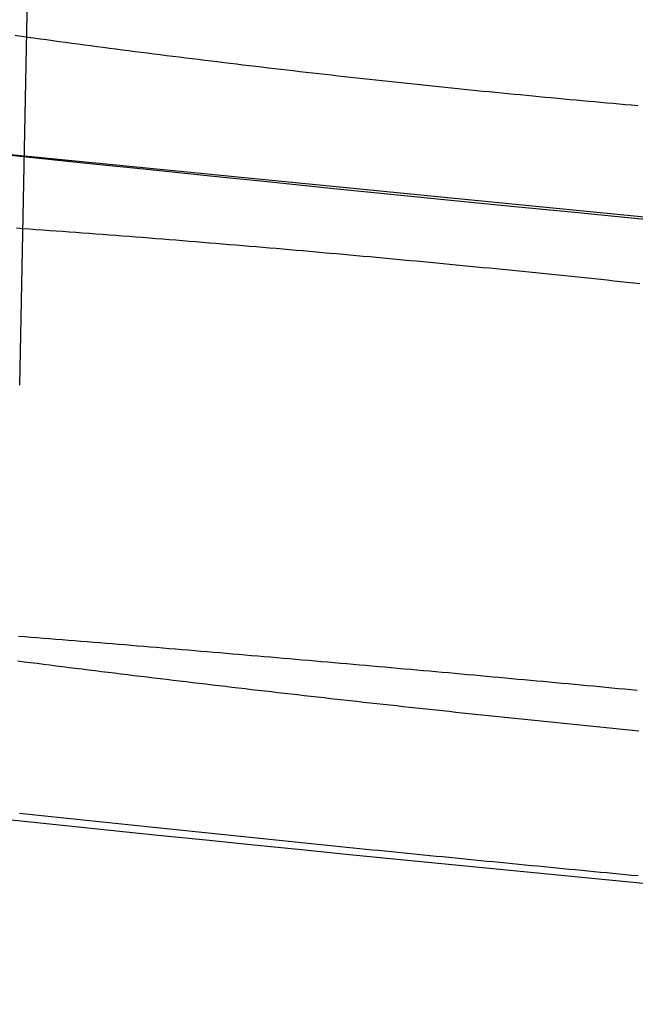
# Model space of a CAD drawing. Extents: x -59 to 572, y -572 to 1000.
# Drawn here: x -21 to -20, y -571 to -569 of the extents above; entities that cross this region are included whole.
import ezdxf

# ---------------------------------------------------------------- set-up
doc = ezdxf.new("R2010")
doc.units = 0
doc.header["$LTSCALE"] = 50
doc.linetypes.add('VERDECKT', pattern=[0.375, 0.25, -0.125])
doc.layers.get('0').update_dxf_attribs({"linetype": 'CONTINUOUS'})
doc.layers.add('STEMPEL', color=3, linetype='CONTINUOUS')

# ---------------------------------------------------------------- blocks, each defined once
blk = doc.blocks.new('A$C64256469')
at = {"color": 1, "linetype": 'VERDECKT'}
blk.add_line((69.79378, -20.89676), (48.9379, -20.47306), dxfattribs=at)
at = {"color": 1}
for points in [[(69.4007, -19.2607, 0), (69.3865, -19.4071, 0), (69.3722, -19.5535, 0), (69.3579, -19.6999, 0), (69.3434, -19.8464, 0), (69.3288, -19.993, 0), (69.314, -20.1395, 0), (69.2992, -20.2861, 0), (69.2843, -20.4327, 0), (69.2692, -20.5794, 0), (69.2541, -20.726, 0), (69.2388, -20.8727, 0), (69.2234, -21.0195, 0)], [(70.6243, -19.5, 0), (70.6259, -19.4841, 0), (70.6275, -19.4683, 0), (70.629, -19.4524, 0), (70.6306, -19.4364, 0), (70.6322, -19.4205, 0), (70.6337, -19.4046, 0), (70.6353, -19.3886, 0)], [(69.5464, -19.3862, 0), (69.5447, -19.4021, 0), (69.5431, -19.418, 0), (69.5414, -19.4338, 0), (69.5397, -19.4497, 0), (69.538, -19.4656, 0), (69.5364, -19.4814, 0), (69.5347, -19.4973, 0), (69.5331, -19.5131, 0), (69.5314, -19.529, 0), (69.5298, -19.5449, 0), (69.5281, -19.5608, 0), (69.5265, -19.5767, 0), (69.5249, -19.5926, 0), (69.5233, -19.6086, 0), (69.5216, -19.6245, 0), (69.52, -19.6405, 0), (69.5184, -19.6565, 0), (69.5168, -19.6725, 0), (69.5152, -19.6886, 0), (69.5136, -19.7046, 0), (69.512, -19.7207, 0), (69.5104, -19.7367, 0), (69.5088, -19.7528, 0), (69.5073, -19.7689, 0), (69.5057, -19.785, 0), (69.5041, -19.8011, 0), (69.5025, -19.8173, 0), (69.501, -19.8334, 0), (69.4994, -19.8496, 0), (69.4979, -19.8657, 0), (69.4963, -19.8819, 0), (69.4948, -19.8981, 0), (69.4933, -19.9143, 0), (69.4917, -19.9305, 0), (69.4902, -19.9467, 0), (69.4887, -19.9629, 0), (69.4872, -19.9792, 0), (69.4857, -19.9954, 0), (69.4842, -20.0116, 0), (69.4827, -20.0279, 0), (69.4812, -20.0441, 0), (69.4797, -20.0604, 0), (69.4782, -20.0767, 0), (69.4767, -20.0929, 0), (69.4753, -20.1092, 0), (69.4738, -20.1255, 0), (69.4723, -20.1418, 0), (69.4709, -20.1581, 0), (69.4695, -20.1744, 0), (69.468, -20.1907, 0), (69.4666, -20.207, 0), (69.4652, -20.2233, 0), (69.4637, -20.2396, 0), (69.4623, -20.2559, 0), (69.4609, -20.2722, 0), (69.4595, -20.2885, 0), (69.4581, -20.3048, 0), (69.4567, -20.3211, 0), (69.4553, -20.3374, 0), (69.454, -20.3537, 0), (69.4526, -20.37, 0), (69.4512, -20.3863, 0), (69.4499, -20.4026, 0), (69.4485, -20.4189, 0), (69.4472, -20.4352, 0), (69.4458, -20.4514, 0), (69.4445, -20.4677, 0), (69.4432, -20.484, 0), (69.4419, -20.5003, 0), (69.4406, -20.5166, 0), (69.4393, -20.5328, 0), (69.438, -20.5491, 0), (69.4367, -20.5653, 0), (69.4354, -20.5816, 0), (69.4341, -20.5978, 0), (69.4329, -20.6141, 0), (69.4316, -20.6303, 0), (69.4304, -20.6465, 0), (69.4291, -20.6627, 0), (69.4279, -20.6789, 0), (69.4266, -20.6951, 0), (69.4254, -20.7113, 0), (69.4242, -20.7275, 0), (69.423, -20.7437, 0), (69.4218, -20.7598, 0), (69.4206, -20.776, 0), (69.4194, -20.7921, 0), (69.4182, -20.8082, 0), (69.4171, -20.8244, 0), (69.4159, -20.8405, 0), (69.4147, -20.8566, 0), (69.4136, -20.8726, 0), (69.4125, -20.8887, 0), (69.4113, -20.9048, 0)], [(70.4652, -20.9014, 0), (70.4672, -20.8858, 0), (70.4691, -20.8702, 0), (70.4711, -20.8545, 0), (70.4731, -20.8389, 0), (70.4751, -20.8232, 0), (70.4771, -20.8076, 0), (70.479, -20.7919, 0), (70.481, -20.7762, 0), (70.483, -20.7605, 0), (70.4849, -20.7447, 0), (70.4869, -20.729, 0), (70.4888, -20.7132, 0), (70.4908, -20.6975, 0), (70.4927, -20.6817, 0), (70.4947, -20.6659, 0), (70.4966, -20.6501, 0), (70.4986, -20.6343, 0), (70.5005, -20.6184, 0), (70.5024, -20.6026, 0), (70.5043, -20.5867, 0), (70.5063, -20.5709, 0), (70.5082, -20.555, 0), (70.5101, -20.5391, 0), (70.512, -20.5232, 0), (70.5139, -20.5073, 0), (70.5158, -20.4914, 0), (70.5177, -20.4755, 0), (70.5196, -20.4595, 0), (70.5215, -20.4436, 0), (70.5234, -20.4277, 0), (70.5252, -20.4117, 0), (70.5271, -20.3957, 0), (70.529, -20.3798, 0), (70.5308, -20.3638, 0), (70.5327, -20.3478, 0), (70.5346, -20.3318, 0), (70.5364, -20.3158, 0), (70.5383, -20.2998, 0), (70.5401, -20.2838, 0), (70.5419, -20.2678, 0), (70.5438, -20.2518, 0), (70.5456, -20.2358, 0), (70.5474, -20.2198, 0), (70.5493, -20.2037, 0), (70.5511, -20.1877, 0), (70.5529, -20.1717, 0), (70.5547, -20.1556, 0), (70.5565, -20.1396, 0), (70.5583, -20.1236, 0), (70.5601, -20.1075, 0), (70.5619, -20.0915, 0), (70.5636, -20.0754, 0), (70.5654, -20.0594, 0), (70.5672, -20.0433, 0), (70.569, -20.0273, 0), (70.5707, -20.0113, 0), (70.5725, -19.9952, 0), (70.5742, -19.9792, 0), (70.576, -19.9631, 0), (70.5777, -19.9471, 0), (70.5795, -19.931, 0), (70.5812, -19.915, 0), (70.5829, -19.899, 0), (70.5846, -19.883, 0), (70.5864, -19.8669, 0), (70.5881, -19.8509, 0), (70.5898, -19.8349, 0), (70.5915, -19.8189, 0), (70.5932, -19.8029, 0), (70.5949, -19.7869, 0), (70.5965, -19.7709, 0), (70.5982, -19.7549, 0), (70.5999, -19.7389, 0), (70.6016, -19.7229, 0), (70.6032, -19.7069, 0), (70.6049, -19.691, 0), (70.6065, -19.675, 0), (70.6082, -19.659, 0), (70.6098, -19.6431, 0), (70.6114, -19.6272, 0), (70.6131, -19.6112, 0), (70.6147, -19.5953, 0), (70.6163, -19.5794, 0), (70.6179, -19.5635, 0), (70.6195, -19.5476, 0), (70.6211, -19.5317, 0), (70.6227, -19.5159, 0), (70.6243, -19.5, 0)]]:
    blk.add_polyline3d(points, dxfattribs=at)
at = {"color": 3}
for points in [[(69.1129, -19.3915, 0), (69.1116, -19.4066, 0), (69.1102, -19.4217, 0), (69.1089, -19.4367, 0), (69.1076, -19.4517, 0), (69.1062, -19.4667, 0), (69.1049, -19.4818, 0), (69.1035, -19.4967, 0), (69.1022, -19.5117, 0), (69.1008, -19.5267, 0), (69.0994, -19.5418, 0), (69.098, -19.5568, 0), (69.0966, -19.5718, 0), (69.0952, -19.5869, 0), (69.0938, -19.602, 0), (69.0923, -19.6171, 0), (69.0909, -19.6322, 0), (69.0895, -19.6473, 0), (69.088, -19.6625, 0), (69.0865, -19.6776, 0), (69.0851, -19.6928, 0), (69.0836, -19.708, 0), (69.0821, -19.7232, 0), (69.0806, -19.7384, 0), (69.0791, -19.7536, 0), (69.0776, -19.7688, 0), (69.076, -19.7841, 0), (69.0745, -19.7993, 0), (69.073, -19.8146, 0), (69.0714, -19.8298, 0), (69.0699, -19.8451, 0), (69.0683, -19.8604, 0), (69.0667, -19.8757, 0), (69.0651, -19.891, 0), (69.0635, -19.9064, 0), (69.0619, -19.9217, 0), (69.0603, -19.937, 0), (69.0587, -19.9524, 0), (69.0571, -19.9677, 0), (69.0554, -19.9831, 0), (69.0538, -19.9985, 0), (69.0521, -20.0139, 0), (69.0504, -20.0292, 0), (69.0488, -20.0446, 0), (69.0471, -20.06, 0), (69.0454, -20.0754, 0), (69.0437, -20.0909, 0), (69.042, -20.1063, 0), (69.0403, -20.1217, 0), (69.0386, -20.1371, 0), (69.0368, -20.1525, 0), (69.0351, -20.168, 0), (69.0333, -20.1834, 0), (69.0316, -20.1989, 0), (69.0298, -20.2143, 0), (69.028, -20.2297, 0), (69.0262, -20.2452, 0), (69.0245, -20.2607, 0), (69.0227, -20.2761, 0), (69.0208, -20.2916, 0), (69.019, -20.307, 0), (69.0172, -20.3225, 0), (69.0154, -20.3379, 0), (69.0135, -20.3534, 0), (69.0117, -20.3689, 0), (69.0098, -20.3843, 0), (69.008, -20.3998, 0), (69.0061, -20.4152, 0), (69.0042, -20.4307, 0), (69.0023, -20.4462, 0), (69.0004, -20.4616, 0), (68.9985, -20.4771, 0), (68.9966, -20.4925, 0), (68.9947, -20.508, 0), (68.9927, -20.5234, 0), (68.9908, -20.5389, 0), (68.9888, -20.5543, 0), (68.9869, -20.5697, 0), (68.9849, -20.5852, 0), (68.983, -20.6006, 0), (68.981, -20.616, 0), (68.979, -20.6315, 0), (68.977, -20.6469, 0), (68.975, -20.6623, 0), (68.973, -20.6777, 0), (68.971, -20.6931, 0), (68.9689, -20.7085, 0), (68.9669, -20.7239, 0), (68.9649, -20.7393, 0), (68.9628, -20.7546, 0), (68.9608, -20.77, 0), (68.9587, -20.7854, 0), (68.9566, -20.8007, 0), (68.9545, -20.8161, 0), (68.9525, -20.8314, 0), (68.9504, -20.8467, 0), (68.9483, -20.862, 0), (68.9462, -20.8773, 0), (68.944, -20.8926, 0), (68.9419, -20.9079, 0)], [(70.5264, -19.5, 0), (70.5278, -19.4848, 0), (70.5293, -19.4695, 0), (70.5307, -19.4543, 0), (70.5322, -19.439, 0), (70.5336, -19.4237, 0), (70.535, -19.4084, 0), (70.5365, -19.3931, 0)], [(70.9892, -19.3907, 0), (70.9878, -19.406, 0), (70.9863, -19.4213, 0), (70.9849, -19.4365, 0), (70.9834, -19.4518, 0), (70.9819, -19.467, 0), (70.9805, -19.4822, 0), (70.979, -19.4975, 0), (70.9776, -19.5127, 0), (70.9761, -19.5279, 0), (70.9746, -19.5431, 0), (70.9732, -19.5584, 0), (70.9717, -19.5737, 0), (70.9702, -19.589, 0), (70.9687, -19.6043, 0), (70.9672, -19.6196, 0), (70.9657, -19.6349, 0), (70.9642, -19.6503, 0), (70.9628, -19.6657, 0), (70.9613, -19.6811, 0), (70.9598, -19.6965, 0), (70.9582, -19.7119, 0), (70.9567, -19.7273, 0), (70.9552, -19.7427, 0), (70.9537, -19.7582, 0), (70.9522, -19.7736, 0), (70.9507, -19.7891, 0), (70.9491, -19.8046, 0), (70.9476, -19.8201, 0), (70.9461, -19.8356, 0), (70.9446, -19.8511, 0), (70.943, -19.8666, 0), (70.9415, -19.8822, 0), (70.9399, -19.8977, 0), (70.9384, -19.9133, 0), (70.9369, -19.9288, 0), (70.9353, -19.9444, 0), (70.9338, -19.96, 0), (70.9322, -19.9756, 0), (70.9306, -19.9912, 0), (70.9291, -20.0068, 0), (70.9275, -20.0224, 0), (70.926, -20.038, 0), (70.9244, -20.0536, 0), (70.9228, -20.0692, 0), (70.9212, -20.0849, 0), (70.9197, -20.1005, 0), (70.9181, -20.1161, 0), (70.9165, -20.1318, 0), (70.9149, -20.1474, 0), (70.9133, -20.1631, 0), (70.9118, -20.1788, 0), (70.9102, -20.1944, 0), (70.9086, -20.2101, 0), (70.907, -20.2258, 0), (70.9054, -20.2414, 0), (70.9038, -20.2571, 0), (70.9022, -20.2728, 0), (70.9006, -20.2885, 0), (70.899, -20.3041, 0), (70.8974, -20.3198, 0), (70.8958, -20.3355, 0), (70.8942, -20.3512, 0), (70.8925, -20.3669, 0), (70.8909, -20.3825, 0), (70.8893, -20.3982, 0), (70.8877, -20.4139, 0), (70.8861, -20.4296, 0), (70.8845, -20.4452, 0), (70.8828, -20.4609, 0), (70.8812, -20.4766, 0), (70.8796, -20.4922, 0), (70.878, -20.5079, 0), (70.8763, -20.5235, 0), (70.8747, -20.5392, 0), (70.8731, -20.5548, 0), (70.8714, -20.5705, 0), (70.8698, -20.5861, 0), (70.8682, -20.6018, 0), (70.8665, -20.6174, 0), (70.8649, -20.633, 0), (70.8632, -20.6486, 0), (70.8616, -20.6643, 0), (70.8599, -20.6799, 0), (70.8583, -20.6955, 0), (70.8566, -20.7111, 0), (70.855, -20.7266, 0), (70.8534, -20.7422, 0), (70.8517, -20.7578, 0), (70.85, -20.7733, 0), (70.8484, -20.7889, 0), (70.8467, -20.8044, 0), (70.8451, -20.82, 0), (70.8434, -20.8355, 0), (70.8418, -20.851, 0), (70.8401, -20.8665, 0), (70.8385, -20.882, 0), (70.8368, -20.8975, 0)], [(70.4047, -20.8999, 0), (70.4059, -20.8847, 0), (70.4071, -20.8695, 0), (70.4083, -20.8543, 0), (70.4095, -20.8391, 0), (70.4108, -20.8239, 0), (70.412, -20.8087, 0), (70.4132, -20.7934, 0), (70.4145, -20.7782, 0), (70.4157, -20.7629, 0), (70.4169, -20.7477, 0), (70.4182, -20.7324, 0), (70.4194, -20.7171, 0), (70.4207, -20.7018, 0), (70.422, -20.6865, 0), (70.4232, -20.6712, 0), (70.4245, -20.6558, 0), (70.4257, -20.6405, 0), (70.427, -20.6251, 0), (70.4283, -20.6098, 0), (70.4296, -20.5944, 0), (70.4308, -20.579, 0), (70.4321, -20.5637, 0), (70.4334, -20.5483, 0), (70.4347, -20.5329, 0), (70.436, -20.5175, 0), (70.4373, -20.5021, 0), (70.4386, -20.4866, 0), (70.4399, -20.4712, 0), (70.4412, -20.4558, 0), (70.4425, -20.4404, 0), (70.4438, -20.4249, 0), (70.4451, -20.4095, 0), (70.4464, -20.394, 0), (70.4477, -20.3786, 0), (70.449, -20.3631, 0), (70.4504, -20.3477, 0), (70.4517, -20.3322, 0), (70.453, -20.3167, 0), (70.4543, -20.3013, 0), (70.4557, -20.2858, 0), (70.457, -20.2703, 0), (70.4583, -20.2548, 0), (70.4597, -20.2393, 0), (70.461, -20.2239, 0), (70.4624, -20.2084, 0), (70.4637, -20.1929, 0), (70.4651, -20.1774, 0), (70.4664, -20.1619, 0), (70.4678, -20.1464, 0), (70.4691, -20.131, 0), (70.4705, -20.1155, 0), (70.4719, -20.1, 0), (70.4732, -20.0845, 0), (70.4746, -20.069, 0), (70.476, -20.0536, 0), (70.4773, -20.0381, 0), (70.4787, -20.0226, 0), (70.4801, -20.0071, 0), (70.4814, -19.9917, 0), (70.4828, -19.9762, 0), (70.4842, -19.9607, 0), (70.4856, -19.9453, 0), (70.487, -19.9298, 0), (70.4884, -19.9144, 0), (70.4898, -19.8989, 0), (70.4911, -19.8835, 0), (70.4925, -19.8681, 0), (70.4939, -19.8526, 0), (70.4953, -19.8372, 0), (70.4967, -19.8218, 0), (70.4981, -19.8064, 0), (70.4995, -19.791, 0), (70.5009, -19.7756, 0), (70.5023, -19.7602, 0), (70.5037, -19.7448, 0), (70.5051, -19.7294, 0), (70.5065, -19.7141, 0), (70.508, -19.6987, 0), (70.5094, -19.6834, 0), (70.5108, -19.668, 0), (70.5122, -19.6527, 0), (70.5136, -19.6374, 0), (70.515, -19.6221, 0), (70.5164, -19.6068, 0), (70.5179, -19.5915, 0), (70.5193, -19.5762, 0), (70.5207, -19.5609, 0), (70.5221, -19.5457, 0), (70.5236, -19.5304, 0), (70.525, -19.5152, 0), (70.5264, -19.5, 0)]]:
    blk.add_polyline3d(points, dxfattribs=at)
at = {"color": 1, "linetype": 'VERDECKT'}
blk.add_arc((-130.56401, 0), 200.88836, 347.9776855, 12.0223145, dxfattribs=at)
at = {"color": 3, "linetype": 'CONTINUOUS'}
blk.add_arc((-130.56401, 0), 202.5, 353.3445091, 355.4646938, dxfattribs=at)

msp = doc.modelspace()

# ---------------------------------------------------------------- block references
at = {"layer": 'STEMPEL', "rotation": 270}
msp.add_blockref('A$C64256469', (-0.1743, -499.8257), dxfattribs=at)

doc.saveas('drawing.dxf')
